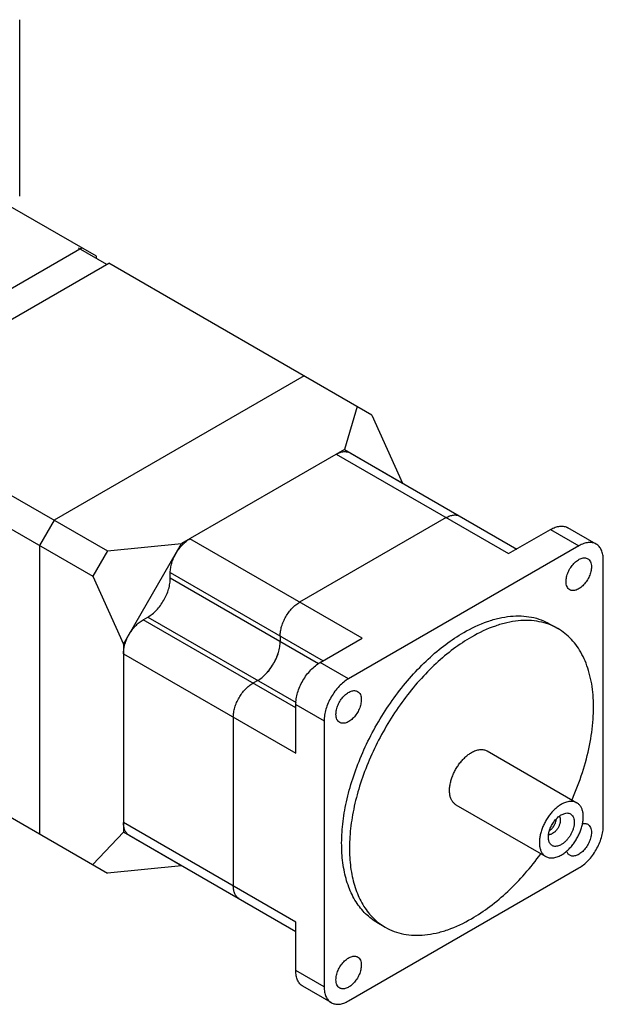
# Model space of a CAD drawing. Units: millimetres. Extents: x 26 to 201, y 72 to 245.
# Drawn here: x 117 to 201, y 72 to 215 of the extents above; entities that cross this region are included whole.
import ezdxf

# ---------------------------------------------------------------- set-up
doc = ezdxf.new("R2010")
doc.units = ezdxf.units.MM
doc.header["$LTSCALE"] = 20.633503
doc.layers.get('0').update_dxf_attribs({"linetype": 'CONTINUOUS'})

msp = doc.modelspace()

# ---------------------------------------------------------------- linework, layer by layer
at = {"color": 7, "linetype": 'CONTINUOUS'}
for p, q in [((116.78, 189.29), (116.78, 214.85)), ((127.93, 180.56), (115.41, 187.78)), ((125.81, 181.78), (89.6, 160.88)), ((129.41, 179.37), (125.31, 181.74)), ((127.93, 180.23), (127.93, 180.56)), ((93.49, 158.63), (129.69, 179.54)), ((167.81, 157.53), (129.69, 179.54)), ((157.98, 163.21), (121.78, 142.31)), ((93.49, 158.63), (129.48, 137.86)), ((165.69, 158.76), (163.84, 152.55)), ((167.81, 157.53), (172.26, 147.69)), ((91.37, 154.96), (127.36, 134.18)), ((163.84, 152.55), (140.24, 138.92)), ((162.65, 151.86), (187.61, 137.45)), ((163.84, 152.55), (172.26, 147.69)), ((164.65, 152.06), (188.78, 138.12)), ((172.26, 147.66), (172.26, 147.69)), ((121.78, 142.31), (119.65, 138.63)), ((178.56, 142.67), (157.34, 130.43)), ((187.61, 137.45), (193.69, 140.96)), ((193.69, 140.96), (197.79, 138.59)), ((200.29, 138.84), (196.19, 141.21)), ((119.65, 138.63), (119.65, 96.83)), ((129.48, 137.86), (140.24, 138.92)), ((131.82, 124.33), (140.24, 138.92)), ((166.39, 125.2), (141.43, 139.61)), ((197.79, 138.59), (164.41, 119.32)), ((129.48, 137.86), (127.36, 134.18)), ((201.33, 98.01), (201.33, 136.55)), ((127.36, 134.18), (131.82, 124.33)), ((138.6, 134.71), (160.74, 121.93)), ((138.6, 133.9), (138.6, 134.71)), ((160.08, 121.5), (138.6, 133.9)), ((134.65, 127.85), (135.35, 128.26)), ((156.78, 115.08), (134.65, 127.85)), ((135.35, 128.26), (156.82, 115.86)), ((193.6, 127.25), (194.73, 126.6)), ((131.82, 124.33), (131.82, 97.08)), ((154.51, 125.53), (154.51, 124.71)), ((160.31, 121.69), (166.39, 125.2)), ((131.82, 122.95), (156.78, 108.54)), ((164.41, 119.32), (160.31, 121.69)), ((151.26, 119.08), (150.55, 118.67)), ((156.78, 115.57), (160.88, 113.2)), ((156.78, 108.54), (156.78, 115.57)), ((91.37, 113.16), (129.48, 91.15)), ((147.73, 113.77), (147.73, 89.27)), ((160.88, 113.2), (160.88, 74.66)), ((184.48, 108.85), (197.49, 101.34)), ((179.98, 101.05), (192.99, 93.54)), ((195.24, 99.6), (195.9, 99.85)), ((131.82, 97.08), (127.36, 92.38)), ((156.78, 84.05), (131.82, 98.46)), ((140.24, 92.22), (131.82, 97.08)), ((132.65, 96.63), (156.78, 82.7)), ((140.24, 92.22), (129.48, 91.15)), ((140.24, 92.22), (140.26, 92.23)), ((164.41, 72.62), (197.79, 91.89)), ((156.78, 77.03), (156.78, 84.05)), ((168.6, 83.95), (169.73, 83.3)), ((160.88, 74.66), (156.78, 77.03)), ((161.91, 72.37), (157.81, 74.74))]:
    msp.add_line(p, q, dxfattribs=at)
for centre, radius, start, end in [((147.39, 125.18), 7.18, 337.443, 343.402), ((146.73, 125.44), 7.88, 322.5413, 330.0081), ((146.8, 125.42), 7.81, 329.9585, 337.4925)]:
    msp.add_arc(centre, radius, start, end, dxfattribs=at)
for points, knots in [([(162.65, 151.86), (162.82, 151.96), (163.17, 152.13), (163.71, 152.26), (164.21, 152.24), (164.51, 152.13), (164.65, 152.06)], [0, 0, 0, 0, 0.289776, 0.549069, 0.782225, 1, 1, 1, 1]), ([(178.56, 142.67), (178.73, 142.77), (179.08, 142.94), (179.62, 143.07), (180.12, 143.06), (180.42, 142.95), (180.56, 142.87)], [0, 0, 0, 0, 0.289776, 0.549069, 0.782225, 1, 1, 1, 1]), ([(193.69, 140.96), (193.91, 141.08), (194.34, 141.29), (195.02, 141.45), (195.64, 141.44), (196.02, 141.3), (196.19, 141.21)], [0, 0, 0, 0, 0.2898, 0.549049, 0.782228, 1, 1, 1, 1]), ([(138.6, 134.71), (138.6, 134.94), (138.65, 135.4), (138.81, 136.1), (139.07, 136.81), (139.42, 137.51), (139.85, 138.16), (140.33, 138.74), (140.86, 139.23), (141.24, 139.5), (141.43, 139.61)], [0, 0, 0, 0, 0.114148, 0.237337, 0.366978, 0.500002, 0.633025, 0.762665, 0.885854, 1, 1, 1, 1]), ([(200.29, 138.84), (200.12, 138.93), (199.75, 139.07), (199.12, 139.09), (198.45, 138.92), (198.01, 138.72), (197.79, 138.59)], [0, 0, 0, 0, 0.217772, 0.450951, 0.7102, 1, 1, 1, 1]), ([(201.33, 136.55), (201.33, 136.8), (201.29, 137.28), (201.09, 137.95), (200.76, 138.48), (200.45, 138.74), (200.29, 138.84)], [0, 0, 0, 0, 0.289801, 0.549051, 0.782229, 1, 1, 1, 1]), ([(195.93, 133.41), (195.93, 133.63), (195.99, 134.1), (196.22, 134.79), (196.58, 135.45), (197.04, 136.03), (197.55, 136.48), (198.02, 136.74), (198.38, 136.83), (198.63, 136.85), (198.86, 136.82), (199, 136.76), (199.07, 136.72)], [0, 0, 0, 0, 0.128694, 0.270279, 0.417435, 0.561779, 0.695449, 0.812712, 0.864678, 0.91251, 0.95714, 1, 1, 1, 1]), ([(199.07, 136.72), (199.15, 136.67), (199.31, 136.54), (199.49, 136.26), (199.59, 135.91), (199.61, 135.66), (199.61, 135.53)], [0, 0, 0, 0, 0.21778, 0.450924, 0.71026, 1, 1, 1, 1]), ([(199.61, 135.53), (199.61, 135.31), (199.54, 134.84), (199.31, 134.16), (198.96, 133.5), (198.5, 132.91), (197.99, 132.46), (197.52, 132.2), (197.16, 132.11), (196.91, 132.09), (196.67, 132.12), (196.53, 132.18), (196.47, 132.22)], [0, 0, 0, 0, 0.128694, 0.270279, 0.417435, 0.561779, 0.695449, 0.812712, 0.864678, 0.91251, 0.95714, 1, 1, 1, 1]), ([(135.35, 128.26), (135.57, 128.39), (136.01, 128.7), (136.62, 129.26), (137.18, 129.93), (137.67, 130.68), (138.07, 131.48), (138.37, 132.3), (138.56, 133.1), (138.6, 133.64), (138.6, 133.9)], [0, 0, 0, 0, 0.114154, 0.237326, 0.366975, 0.499998, 0.633022, 0.762672, 0.885844, 1, 1, 1, 1]), ([(196.47, 132.22), (196.38, 132.27), (196.22, 132.4), (196.05, 132.68), (195.95, 133.03), (195.93, 133.28), (195.93, 133.41)], [0, 0, 0, 0, 0.21778, 0.450924, 0.71026, 1, 1, 1, 1]), ([(154.51, 125.53), (154.51, 125.75), (154.56, 126.22), (154.72, 126.92), (154.98, 127.63), (155.33, 128.32), (155.76, 128.97), (156.24, 129.55), (156.77, 130.05), (157.15, 130.31), (157.34, 130.43)], [0, 0, 0, 0, 0.114148, 0.237337, 0.366978, 0.500002, 0.633025, 0.762665, 0.885854, 1, 1, 1, 1]), ([(131.82, 122.95), (131.82, 123.18), (131.86, 123.64), (132.02, 124.35), (132.28, 125.06), (132.63, 125.75), (133.06, 126.4), (133.54, 126.98), (134.07, 127.47), (134.45, 127.74), (134.65, 127.85)], [0, 0, 0, 0, 0.114148, 0.237337, 0.366978, 0.500002, 0.633025, 0.762665, 0.885854, 1, 1, 1, 1]), ([(181.1, 126.02), (182.2, 126.65), (183.88, 127.45), (186.19, 128.13), (187.83, 128.4), (189.41, 128.46), (190.91, 128.29), (192.32, 127.9), (193.19, 127.49), (193.6, 127.25)], [0, 0, 0, 0, 0.289279, 0.422536, 0.548496, 0.667893, 0.781867, 0.891952, 1, 1, 1, 1]), ([(194.73, 126.6), (194.32, 126.84), (193.45, 127.25), (192.04, 127.63), (190.54, 127.8), (188.97, 127.75), (187.33, 127.47), (185.02, 126.8), (183.33, 126), (182.23, 125.36)], [0, 0, 0, 0, 0.108048, 0.218132, 0.332106, 0.451504, 0.577463, 0.710721, 1, 1, 1, 1]), ([(168.6, 83.95), (168.3, 84.13), (167.7, 84.53), (166.88, 85.24), (166.14, 86.06), (165.25, 87.31), (164.36, 89.16), (163.68, 91.67), (163.38, 94.48), (163.45, 97.52), (163.91, 100.73), (164.73, 104.04), (165.9, 107.39), (167.4, 110.7), (169.18, 113.9), (171.22, 116.92), (173.48, 119.7), (175.89, 122.18), (178.42, 124.31), (180.2, 125.5), (181.1, 126.02)], [0, 0, 0, 0, 0.021332, 0.042893, 0.064898, 0.087543, 0.135318, 0.187219, 0.243657, 0.304605, 0.369693, 0.43829, 0.509576, 0.582601, 0.656332, 0.729709, 0.801685, 0.871278, 0.937616, 1, 1, 1, 1]), ([(196.8, 101.79), (197.37, 103.08), (198.36, 105.66), (199.4, 109.57), (199.93, 113.35), (199.94, 116.88), (199.5, 119.6), (198.86, 121.55), (198.27, 122.85), (197.56, 124.02), (196.73, 125.04), (195.79, 125.92), (195.1, 126.39), (194.73, 126.6)], [0, 0, 0, 0, 0.156862, 0.307402, 0.449072, 0.579983, 0.69921, 0.754579, 0.807312, 0.857728, 0.906266, 0.953477, 1, 1, 1, 1]), ([(151.26, 119.08), (151.48, 119.2), (151.92, 119.51), (152.53, 120.08), (153.09, 120.75), (153.58, 121.5), (153.98, 122.29), (154.28, 123.11), (154.47, 123.92), (154.51, 124.45), (154.51, 124.71)], [0, 0, 0, 0, 0.114154, 0.237326, 0.366975, 0.499998, 0.633022, 0.762672, 0.885844, 1, 1, 1, 1]), ([(182.23, 125.36), (181.34, 124.84), (179.55, 123.65), (177.02, 121.53), (174.61, 119.05), (172.36, 116.27), (170.31, 113.24), (168.53, 110.04), (167.03, 106.74), (165.86, 103.39), (165.04, 100.08), (164.59, 96.87), (164.51, 93.83), (164.81, 91.02), (165.49, 88.5), (166.38, 86.66), (167.27, 85.4), (168.01, 84.58), (168.83, 83.87), (169.43, 83.48), (169.73, 83.3)], [0, 0, 0, 0, 0.062384, 0.128721, 0.198314, 0.27029, 0.343667, 0.417399, 0.490423, 0.56171, 0.630308, 0.695396, 0.756344, 0.812781, 0.864682, 0.912457, 0.935102, 0.957107, 0.978668, 1, 1, 1, 1]), ([(156.78, 115.57), (156.78, 115.84), (156.83, 116.43), (157.03, 117.3), (157.36, 118.19), (157.8, 119.06), (158.33, 119.87), (158.94, 120.6), (159.59, 121.21), (160.07, 121.55), (160.31, 121.69)], [0, 0, 0, 0, 0.114156, 0.237328, 0.366978, 0.500002, 0.633025, 0.762674, 0.885846, 1, 1, 1, 1]), ([(152.99, 120.65), (152.95, 120.6), (152.8, 120.4), (152.64, 120.22), (152.51, 120.08)], [0, 0, 0, 0, 0.25314, 1, 1, 1, 1]), ([(147.73, 113.77), (147.73, 113.99), (147.77, 114.46), (147.93, 115.16), (148.19, 115.87), (148.54, 116.56), (148.97, 117.21), (149.45, 117.8), (149.98, 118.29), (150.36, 118.56), (150.55, 118.67)], [0, 0, 0, 0, 0.114148, 0.237337, 0.366978, 0.500002, 0.633025, 0.762665, 0.885854, 1, 1, 1, 1]), ([(164.41, 119.32), (164.17, 119.18), (163.69, 118.85), (163.04, 118.23), (162.43, 117.5), (161.9, 116.69), (161.46, 115.82), (161.13, 114.94), (160.93, 114.06), (160.88, 113.48), (160.88, 113.2)], [0, 0, 0, 0, 0.114154, 0.237326, 0.366975, 0.499998, 0.633022, 0.762672, 0.885844, 1, 1, 1, 1]), ([(162.6, 114.17), (162.6, 114.39), (162.66, 114.85), (162.89, 115.54), (163.25, 116.2), (163.7, 116.78), (164.22, 117.24), (164.68, 117.49), (165.05, 117.59), (165.3, 117.61), (165.53, 117.57), (165.67, 117.52), (165.74, 117.48)], [0, 0, 0, 0, 0.128694, 0.270279, 0.417435, 0.561779, 0.695449, 0.812712, 0.864678, 0.91251, 0.95714, 1, 1, 1, 1]), ([(165.74, 117.48), (165.82, 117.43), (165.98, 117.29), (166.15, 117.01), (166.25, 116.67), (166.27, 116.42), (166.27, 116.29)], [0, 0, 0, 0, 0.21778, 0.450924, 0.71026, 1, 1, 1, 1]), ([(166.27, 116.29), (166.27, 116.07), (166.21, 115.6), (165.98, 114.91), (165.62, 114.25), (165.17, 113.67), (164.65, 113.21), (164.19, 112.96), (163.82, 112.86), (163.57, 112.85), (163.34, 112.88), (163.2, 112.94), (163.14, 112.97)], [0, 0, 0, 0, 0.128694, 0.270279, 0.417435, 0.561779, 0.695449, 0.812712, 0.864678, 0.91251, 0.95714, 1, 1, 1, 1]), ([(163.14, 112.97), (163.05, 113.02), (162.89, 113.16), (162.72, 113.44), (162.62, 113.78), (162.6, 114.03), (162.6, 114.17)], [0, 0, 0, 0, 0.21778, 0.450924, 0.71026, 1, 1, 1, 1]), ([(179.98, 101.05), (179.87, 101.12), (179.66, 101.28), (179.41, 101.6), (179.22, 101.99), (179.1, 102.44), (179.04, 102.95), (179.06, 103.5), (179.14, 104.07), (179.29, 104.67), (179.5, 105.27), (179.77, 105.87), (180.09, 106.44), (180.46, 106.99), (180.86, 107.49), (181.3, 107.93), (181.75, 108.32), (182.07, 108.53), (182.23, 108.63)], [0, 0, 0, 0, 0.042815, 0.087397, 0.135181, 0.187091, 0.243538, 0.304495, 0.369593, 0.438201, 0.509499, 0.582535, 0.656278, 0.729667, 0.801654, 0.871256, 0.937608, 1, 1, 1, 1]), ([(182.23, 108.63), (182.43, 108.74), (182.73, 108.88), (183.15, 109), (183.45, 109.05), (183.73, 109.06), (184, 109.03), (184.25, 108.96), (184.41, 108.89), (184.48, 108.85)], [0, 0, 0, 0, 0.289279, 0.422538, 0.548492, 0.667892, 0.781865, 0.89195, 1, 1, 1, 1]), ([(197.49, 101.34), (197.42, 101.38), (197.26, 101.45), (197.01, 101.52), (196.74, 101.55), (196.46, 101.54), (196.16, 101.49), (195.74, 101.37), (195.44, 101.23), (195.24, 101.11)], [0, 0, 0, 0, 0.108049, 0.218132, 0.332105, 0.451504, 0.577458, 0.710717, 1, 1, 1, 1]), ([(195.24, 93.76), (195.41, 93.86), (195.73, 94.07), (196.18, 94.46), (196.62, 94.9), (197.02, 95.4), (197.39, 95.95), (197.71, 96.52), (197.98, 97.12), (198.19, 97.72), (198.34, 98.32), (198.42, 98.89), (198.43, 99.44), (198.38, 99.95), (198.26, 100.4), (198.07, 100.79), (197.82, 101.11), (197.61, 101.27), (197.49, 101.34)], [0, 0, 0, 0, 0.062392, 0.128742, 0.198345, 0.270333, 0.343722, 0.417467, 0.490503, 0.561802, 0.63041, 0.695509, 0.756466, 0.812913, 0.864822, 0.912604, 0.957186, 1, 1, 1, 1]), ([(195.24, 101.11), (195.08, 101.02), (194.76, 100.81), (194.31, 100.42), (193.87, 99.98), (193.47, 99.48), (193.1, 98.93), (192.78, 98.36), (192.51, 97.76), (192.3, 97.16), (192.15, 96.56), (192.07, 95.98), (192.05, 95.44), (192.11, 94.93), (192.23, 94.48), (192.42, 94.09), (192.67, 93.77), (192.88, 93.61), (192.99, 93.54)], [0, 0, 0, 0, 0.062392, 0.128742, 0.198345, 0.270333, 0.343722, 0.417467, 0.490503, 0.561802, 0.63041, 0.695509, 0.756466, 0.812913, 0.864822, 0.912604, 0.957186, 1, 1, 1, 1]), ([(193.49, 95.66), (193.43, 95.81), (193.38, 96.04), (193.37, 96.37), (193.39, 96.73), (193.48, 97.22), (193.69, 97.79), (193.99, 98.35), (194.36, 98.86), (194.77, 99.28), (195.09, 99.51), (195.24, 99.6)], [0, 0, 0, 0, 0.099402, 0.15448, 0.212974, 0.338834, 0.473492, 0.612109, 0.749364, 0.8801, 1, 1, 1, 1]), ([(193.55, 97.29), (193.68, 97.38), (193.93, 97.62), (194.22, 98.04), (194.44, 98.5), (194.51, 98.84), (194.53, 99)], [0, 0, 0, 0, 0.241321, 0.500594, 0.759556, 1, 1, 1, 1]), ([(194.96, 99.39), (195.07, 99.22), (195.11, 98.95), (195.09, 98.64), (195.06, 98.45), (195.02, 98.27), (194.93, 98.01), (194.78, 97.7), (194.55, 97.36), (194.28, 97.08), (194.08, 96.93), (193.97, 96.87)], [0, 0, 0, 0, 0.200194, 0.260382, 0.323983, 0.390486, 0.45926, 0.600588, 0.74183, 0.876733, 1, 1, 1, 1]), ([(195.9, 99.85), (196, 99.86), (196.19, 99.87), (196.47, 99.8), (196.7, 99.66), (196.89, 99.45), (197.02, 99.18), (197.1, 98.86), (197.13, 98.5), (197.09, 98.11), (197.01, 97.69), (196.87, 97.28), (196.68, 96.86), (196.45, 96.47), (196.19, 96.1), (195.89, 95.77), (195.58, 95.49), (195.36, 95.34), (195.24, 95.28)], [0, 0, 0, 0, 0.049159, 0.094836, 0.139342, 0.185298, 0.23494, 0.289674, 0.350029, 0.415814, 0.486303, 0.560392, 0.636726, 0.713804, 0.79008, 0.864062, 0.934401, 1, 1, 1, 1]), ([(132.65, 96.63), (132.51, 96.7), (132.27, 96.91), (132, 97.34), (131.85, 97.87), (131.82, 98.26), (131.82, 98.46)], [0, 0, 0, 0, 0.217773, 0.450929, 0.710223, 1, 1, 1, 1]), ([(197.79, 91.89), (198.03, 92.03), (198.51, 92.36), (199.17, 92.98), (199.77, 93.7), (200.31, 94.52), (200.74, 95.38), (201.07, 96.27), (201.27, 97.15), (201.33, 97.73), (201.33, 98.01)], [0, 0, 0, 0, 0.114154, 0.237326, 0.366975, 0.499998, 0.633022, 0.762672, 0.885844, 1, 1, 1, 1]), ([(198.31, 98.32), (198.44, 98.35), (198.65, 98.37), (198.9, 98.31), (199.02, 98.26), (199.07, 98.23)], [0, 0, 0, 0, 0.523286, 0.764979, 1, 1, 1, 1]), ([(199.07, 98.23), (199.15, 98.18), (199.31, 98.05), (199.49, 97.77), (199.59, 97.43), (199.61, 97.17), (199.61, 97.04)], [0, 0, 0, 0, 0.21778, 0.450924, 0.71026, 1, 1, 1, 1]), ([(193.97, 96.87), (193.92, 96.84), (193.82, 96.79), (193.67, 96.74), (193.53, 96.71), (193.43, 96.71), (193.39, 96.72)], [0, 0, 0, 0, 0.278937, 0.537869, 0.777305, 1, 1, 1, 1]), ([(195.24, 95.28), (195.15, 95.22), (194.97, 95.13), (194.7, 95.04), (194.43, 95.01), (194.18, 95.03), (193.95, 95.11), (193.76, 95.25), (193.6, 95.44), (193.52, 95.58), (193.49, 95.66)], [0, 0, 0, 0, 0.151426, 0.290596, 0.418219, 0.536495, 0.649059, 0.760666, 0.876266, 1, 1, 1, 1]), ([(199.61, 97.04), (199.61, 96.82), (199.54, 96.35), (199.31, 95.67), (198.96, 95.01), (198.5, 94.42), (197.99, 93.97), (197.52, 93.71), (197.16, 93.62), (196.91, 93.6), (196.67, 93.63), (196.53, 93.69), (196.47, 93.73)], [0, 0, 0, 0, 0.128694, 0.270279, 0.417435, 0.561779, 0.695449, 0.812712, 0.864678, 0.91251, 0.95714, 1, 1, 1, 1]), ([(196.47, 93.73), (196.42, 93.76), (196.31, 93.83), (196.14, 94.03), (196.05, 94.21), (196.01, 94.34)], [0, 0, 0, 0, 0.235006, 0.476712, 1, 1, 1, 1]), ([(182.23, 84.54), (183.15, 85.07), (184.98, 86.3), (187.57, 88.49), (190.04, 91.05), (191.54, 92.95), (192.27, 93.94)], [0, 0, 0, 0, 0.230551, 0.476004, 0.733626, 1, 1, 1, 1]), ([(192.99, 93.54), (193.07, 93.5), (193.22, 93.43), (193.48, 93.36), (193.75, 93.33), (194.03, 93.34), (194.33, 93.39), (194.74, 93.51), (195.05, 93.65), (195.24, 93.76)], [0, 0, 0, 0, 0.108049, 0.218132, 0.332105, 0.451504, 0.577458, 0.710717, 1, 1, 1, 1]), ([(148.56, 87.44), (148.42, 87.52), (148.18, 87.73), (147.91, 88.16), (147.76, 88.69), (147.73, 89.07), (147.73, 89.27)], [0, 0, 0, 0, 0.217773, 0.450929, 0.710223, 1, 1, 1, 1]), ([(169.73, 83.3), (170.14, 83.06), (171.01, 82.66), (172.42, 82.27), (173.92, 82.1), (175.5, 82.15), (177.14, 82.43), (179.45, 83.1), (181.14, 83.9), (182.23, 84.54)], [0, 0, 0, 0, 0.108048, 0.218132, 0.332106, 0.451504, 0.577463, 0.710721, 1, 1, 1, 1]), ([(162.6, 75.68), (162.6, 75.9), (162.66, 76.36), (162.89, 77.05), (163.25, 77.71), (163.7, 78.29), (164.22, 78.75), (164.68, 79), (165.05, 79.1), (165.3, 79.12), (165.53, 79.08), (165.67, 79.03), (165.74, 78.99)], [0, 0, 0, 0, 0.128694, 0.270279, 0.417435, 0.561779, 0.695449, 0.812712, 0.864678, 0.91251, 0.95714, 1, 1, 1, 1]), ([(165.74, 78.99), (165.82, 78.94), (165.98, 78.8), (166.15, 78.52), (166.25, 78.18), (166.27, 77.93), (166.27, 77.8)], [0, 0, 0, 0, 0.21778, 0.450924, 0.71026, 1, 1, 1, 1]), ([(166.27, 77.8), (166.27, 77.58), (166.21, 77.11), (165.98, 76.42), (165.62, 75.76), (165.17, 75.18), (164.65, 74.72), (164.19, 74.47), (163.82, 74.37), (163.57, 74.36), (163.34, 74.39), (163.2, 74.45), (163.14, 74.48)], [0, 0, 0, 0, 0.128694, 0.270279, 0.417435, 0.561779, 0.695449, 0.812712, 0.864678, 0.91251, 0.95714, 1, 1, 1, 1]), ([(157.81, 74.74), (157.65, 74.83), (157.34, 75.09), (157.01, 75.63), (156.82, 76.29), (156.78, 76.77), (156.78, 77.03)], [0, 0, 0, 0, 0.217771, 0.450949, 0.710199, 1, 1, 1, 1]), ([(163.14, 74.48), (163.05, 74.53), (162.89, 74.67), (162.72, 74.95), (162.62, 75.29), (162.6, 75.54), (162.6, 75.68)], [0, 0, 0, 0, 0.21778, 0.450924, 0.71026, 1, 1, 1, 1]), ([(160.88, 74.66), (160.88, 74.41), (160.92, 73.92), (161.11, 73.26), (161.44, 72.72), (161.75, 72.46), (161.91, 72.37)], [0, 0, 0, 0, 0.289801, 0.549051, 0.782229, 1, 1, 1, 1]), ([(161.91, 72.37), (162.08, 72.27), (162.46, 72.14), (163.09, 72.12), (163.76, 72.28), (164.19, 72.49), (164.41, 72.62)], [0, 0, 0, 0, 0.217772, 0.450951, 0.7102, 1, 1, 1, 1])]:
    msp.add_open_spline(points, degree=3, knots=knots, dxfattribs=at)

doc.saveas('drawing.dxf')
